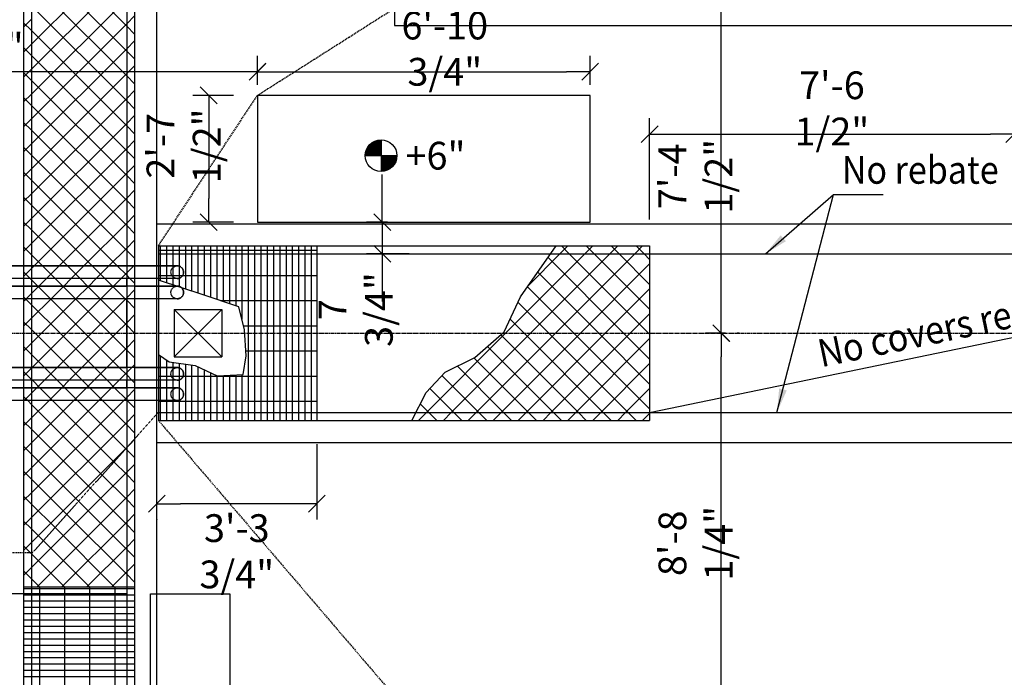
# Model space of a CAD drawing. Extents: x -73423 to 100406, y -18545 to 67490.
# Drawn here: x 24163 to 30376, y 35646 to 39793 of the extents above; entities that cross this region are included whole.
import ezdxf

# ---------------------------------------------------------------- set-up
doc = ezdxf.new("R2010")
doc.units = 0
for name, pattern in [('40424202$0$DASHED', [11.25, 7.5, -3.75]), ('40424202$0$HIDDEN', [5.625, 3.75, -1.875]), ('40424202$0$HIDDEN2', [2.8125, 1.875, -0.9375]), ('CENTER', [37.5, 26.25, -3.75, 3.75, -3.75])]:
    doc.linetypes.add(name, pattern=pattern)
doc.layers.get('0').update_dxf_attribs({"linetype": 'CONTINUOUS'})
doc.layers.get('DEFPOINTS').update_dxf_attribs({"linetype": 'CONTINUOUS'})
for name, color, linetype in [('40424202$0$CJ', 4, '40424202$0$HIDDEN2'), ('40424202$0$CONCRETE', 1, 'CONTINUOUS'), ('40424202$0$HATCH', 7, 'CONTINUOUS'), ('40424202$0$HIDDEN', 7, '40424202$0$HIDDEN'), ('40424202$0$SAWCUT', 4, '40424202$0$DASHED'), ('DIM', 7, 'CONTINUOUS'), ('IMPTEXT', 1, 'CONTINUOUS')]:
    doc.layers.add(name, color=color, linetype=linetype)
doc.styles.add('8DINB', font='simplex.shx', dxfattribs={"width": 0.7, "height": 0.2})
doc.styles.add('ISO3098B', font='ISO3098B.shx')
doc.styles.get("Standard").update_dxf_attribs({"font": 'ISO3098B.SHX', "width": 0.9})
doc.dimstyles.get("Standard").update_dxf_attribs({"dimtxt": 0.18, "dimasz": 0.18, "dimexe": 0.18, "dimexo": 0.0625, "dimgap": 0.09, "dimtad": 0, "dimtih": 1, "dimtoh": 1, "dimdec": 4, "dimzin": 0, "dimtxsty": '8DINB', "dimcen": 0.09, "dimazin": 3, "dimtfac": 1, "dimtdec": 4, "dimtofl": 0, "dimtmove": 0, "dimatfit": 3, "dimtolj": 1, "dimtzin": 0})

# ---------------------------------------------------------------- blocks, each defined once
blk = doc.blocks.new('40424202$0$DUCTS')
at = {"layer": '40424202$0$HIDDEN'}
for p, q in [((2719.3, -7575.3), (-3185.1, -7575.3)), ((2719.3, -7703), (-4905.6, -7703)), ((2719.3, -7655.3), (-3185.1, -7655.3)), ((2719.3, -7783), (-4905.6, -7783)), ((2719.3, -8217), (-4960.2, -8217)), ((2719.3, -8297), (-4960.2, -8297)), ((2719.3, -8344.7), (-3239.7, -8344.7)), ((2719.3, -8424.7), (-3239.7, -8424.7))]:
    blk.add_line(p, q, dxfattribs=at)
for centre in [(2719.3, -7615.3), (2719.3, -7743), (2719.3, -8257), (2719.3, -8384.7)]:
    blk.add_circle(centre, 40, dxfattribs=at)
blk = doc.blocks.new('*X174')
at = {"color": 0}
for p, q in [((32972.9, 38316.2), (33022.9, 38366.2)), ((33031.9, 38316.2), (32981.9, 38366.2)), ((33130.1, 38316.2), (33180.1, 38366.2)), ((33189.1, 38316.2), (33139.1, 38366.2)), ((33287.3, 38316.2), (33337.3, 38366.2)), ((33346.2, 38316.2), (33296.2, 38366.2)), ((33444.4, 38316.2), (33494.4, 38366.2)), ((33503.4, 38316.2), (33453.4, 38366.2)), ((32937.7, 37966.6), (33287.3, 38316.2)), ((32937.7, 38123.7), (33130.1, 38316.2)), ((32937.7, 38280.9), (32972.9, 38316.2)), ((32944.4, 37816.2), (33444.4, 38316.2)), ((33531.9, 37816.2), (33031.9, 38316.2)), ((33101.6, 37816.2), (33578.5, 38293.2)), ((33689.1, 37816.2), (33189.1, 38316.2)), ((33846.2, 37816.2), (33346.2, 38316.2)), ((33702.2, 38117.4), (33503.4, 38316.2)), ((33374.8, 37816.2), (32937.7, 38253.3)), ((33258.7, 37816.2), (33643.4, 38200.9)), ((33217.6, 37816.2), (32937.7, 38096.2)), ((33415.9, 37816.2), (33708.3, 38108.7)), ((33573, 37816.2), (33768.6, 38011.7)), ((33060.5, 37816.2), (32937.7, 37939)), ((33730.2, 37816.2), (33818.2, 37904.2)), ((32937.7, 37338), (33415.9, 37816.2)), ((32937.7, 37495.1), (33258.7, 37816.2)), ((32937.7, 37652.3), (33101.6, 37816.2)), ((32937.7, 37809.4), (32944.4, 37816.2)), ((33403.3, 37316.2), (32937.7, 37781.9)), ((33560.5, 37316.2), (33060.5, 37816.2)), ((33073, 37316.2), (33573, 37816.2)), ((33717.6, 37316.2), (33217.6, 37816.2)), ((33230.2, 37316.2), (33730.2, 37816.2)), ((33874.8, 37316.2), (33374.8, 37816.2)), ((33387.3, 37316.2), (33876.7, 37805.5)), ((34031.9, 37316.2), (33531.9, 37816.2)), ((34189.1, 37316.2), (33689.1, 37816.2)), ((34346.2, 37316.2), (33846.2, 37816.2)), ((33544.5, 37316.2), (33961, 37732.7)), ((33701.6, 37316.2), (34046.1, 37660.7)), ((33246.2, 37316.2), (32937.7, 37624.7)), ((33858.8, 37316.2), (34150.9, 37608.3)), ((34016, 37316.2), (34248.1, 37548.4)), ((33089, 37316.2), (32937.7, 37467.6)), ((34173.1, 37316.2), (34324, 37467.1)), ((34330.3, 37316.2), (34384.6, 37370.6)), ((32981.9, 37266.2), (32937.7, 37310.4)), ((33023, 37266.2), (33073, 37316.2)), ((33139, 37266.2), (33089, 37316.2)), ((33180.2, 37266.2), (33230.2, 37316.2)), ((33296.2, 37266.2), (33246.2, 37316.2)), ((33337.3, 37266.2), (33387.3, 37316.2)), ((33453.3, 37266.2), (33403.3, 37316.2)), ((33494.5, 37266.2), (33544.5, 37316.2)), ((33610.5, 37266.2), (33560.5, 37316.2)), ((33651.6, 37266.2), (33701.6, 37316.2)), ((33767.6, 37266.2), (33717.6, 37316.2)), ((33808.8, 37266.2), (33858.8, 37316.2)), ((33924.8, 37266.2), (33874.8, 37316.2)), ((33966, 37266.2), (34016, 37316.2)), ((34081.9, 37266.2), (34031.9, 37316.2)), ((34123.1, 37266.2), (34173.1, 37316.2)), ((34239.1, 37266.2), (34189.1, 37316.2)), ((34280.3, 37266.2), (34330.3, 37316.2)), ((34396.2, 37266.2), (34346.2, 37316.2)), ((34437.4, 37266.2), (34438.6, 37267.4))]:
    blk.add_line(p, q, dxfattribs=at)
blk = doc.blocks.new('*X184')
at = {"color": 0}
for p, q in [((49344, 34062.6), (50444, 34062.6)), ((49371.2, 33098.1), (49371.2, 34098.1)), ((49530, 33098.1), (49530, 34098.1)), ((49688.8, 33489.8), (49688.8, 34098.1)), ((49847.5, 33636.2), (49847.5, 34098.1)), ((50006.2, 33651), (50006.2, 34098.1)), ((50165, 33098.1), (50165, 34098.1)), ((50323.8, 33098.1), (50323.8, 34098.1)), ((49344, 34022.9), (50444, 34022.9)), ((49344, 33983.2), (50444, 33983.2)), ((49344, 33943.5), (50444, 33943.5)), ((49344, 33903.8), (50444, 33903.8)), ((49344, 33864.1), (50444, 33864.1)), ((49344, 33824.4), (50444, 33824.4)), ((49344, 33784.7), (50444, 33784.7)), ((49344, 33745), (50444, 33745)), ((49344, 33705.3), (50444, 33705.3)), ((49344, 33665.6), (50444, 33665.6)), ((49344, 33625.9), (49805.8, 33625.9)), ((50155, 33625.9), (50444, 33625.9)), ((49344, 33586.2), (49721.5, 33586.2)), ((50157.3, 33586.2), (50444, 33586.2)), ((49344, 33546.5), (49708, 33546.5)), ((49344, 33506.8), (49694.5, 33506.8)), ((50159.6, 33546.5), (50444, 33546.5)), ((50161.8, 33506.8), (50444, 33506.8)), ((49344, 33467.1), (49681, 33467.1)), ((49344, 33427.4), (49667.5, 33427.4)), ((50144.7, 33427.4), (50444, 33427.4)), ((50163.5, 33467.1), (50444, 33467.1)), ((49344, 33387.7), (49654.1, 33387.7)), ((50125.9, 33387.7), (50444, 33387.7)), ((49344, 33348), (49641.1, 33348)), ((49344, 33308.3), (49628.2, 33308.3)), ((50095.4, 33308.3), (50444, 33308.3)), ((50107.1, 33348), (50444, 33348)), ((49344, 33268.6), (49615.3, 33268.6)), ((50089.7, 33268.6), (50444, 33268.6)), ((49344, 33228.9), (49602.4, 33228.9)), ((49344, 33189.2), (49589.5, 33189.2)), ((50078.4, 33189.2), (50444, 33189.2)), ((50084.1, 33228.9), (50444, 33228.9)), ((49344, 33149.5), (49576.6, 33149.5)), ((50063.8, 33149.5), (50444, 33149.5)), ((49344, 33109.8), (49563.7, 33109.8)), ((50036.3, 33109.8), (50444, 33109.8))]:
    blk.add_line(p, q, dxfattribs=at)
blk = doc.blocks.new('*X190')
at = {"color": 0}
for p, q in [((24837.7, 39752.8), (24237.7, 40352.8)), ((24237.7, 39638.8), (24837.7, 40238.8)), ((24837.7, 39595.7), (24237.7, 40195.7)), ((24237.7, 39481.6), (24837.7, 40081.6)), ((24837.7, 39438.5), (24237.7, 40038.5)), ((24237.7, 39324.5), (24837.7, 39924.5)), ((24837.7, 39281.4), (24237.7, 39881.4)), ((24187.7, 39745.9), (24237.7, 39795.9)), ((24237.7, 39724.2), (24187.7, 39774.2)), ((24237.7, 39167.3), (24837.7, 39767.3)), ((24837.7, 39767.3), (24887.7, 39817.3)), ((24837.7, 39124.2), (24237.7, 39724.2)), ((24887.7, 39702.8), (24837.7, 39752.8)), ((24837.7, 39610.2), (24887.7, 39660.2)), ((24187.7, 39588.8), (24237.7, 39638.8)), ((24237.7, 39567.1), (24187.7, 39617.1)), ((24237.7, 39010.2), (24837.7, 39610.2)), ((24887.7, 39545.7), (24837.7, 39595.7)), ((24837.7, 38967.1), (24237.7, 39567.1)), ((24187.7, 39431.6), (24237.7, 39481.6)), ((24237.7, 39409.9), (24187.7, 39459.9)), ((24237.7, 38853), (24837.7, 39453)), ((24837.7, 39453), (24887.7, 39503)), ((24837.7, 38809.9), (24237.7, 39409.9)), ((24887.7, 39388.5), (24837.7, 39438.5)), ((24837.7, 39295.9), (24887.7, 39345.9)), ((24187.7, 39274.5), (24237.7, 39324.5)), ((24237.7, 39252.8), (24187.7, 39302.8)), ((24237.7, 38695.9), (24837.7, 39295.9)), ((24887.7, 39231.4), (24837.7, 39281.4)), ((24837.7, 38652.8), (24237.7, 39252.8)), ((24187.7, 39117.3), (24237.7, 39167.3)), ((24237.7, 39095.6), (24187.7, 39145.6)), ((24837.7, 39138.7), (24887.7, 39188.7)), ((24237.7, 38538.7), (24837.7, 39138.7)), ((24837.7, 38495.6), (24237.7, 39095.6)), ((24887.7, 39074.2), (24837.7, 39124.2)), ((24837.7, 38981.6), (24887.7, 39031.6)), ((24187.7, 38960.2), (24237.7, 39010.2)), ((24237.7, 38938.5), (24187.7, 38988.5)), ((24237.7, 38381.6), (24837.7, 38981.6)), ((24887.7, 38917.1), (24837.7, 38967.1)), ((24837.7, 38338.5), (24237.7, 38938.5)), ((24187.7, 38803), (24237.7, 38853)), ((24237.7, 38781.3), (24187.7, 38831.3)), ((24837.7, 38824.4), (24887.7, 38874.4)), ((24778.1, 38240.9), (24237.7, 38781.3)), ((24254.1, 38240.9), (24837.7, 38824.4)), ((24887.7, 38759.9), (24837.7, 38809.9)), ((24837.7, 38667.2), (24887.7, 38717.2)), ((24187.7, 38645.9), (24237.7, 38695.9)), ((24237.7, 38624.1), (24187.7, 38674.1)), ((24411.3, 38240.9), (24837.7, 38667.2)), ((24887.7, 38602.8), (24837.7, 38652.8)), ((24620.9, 38240.9), (24237.7, 38624.1)), ((24187.7, 38488.7), (24237.7, 38538.7)), ((24837.7, 38510.1), (24887.7, 38560.1)), ((24237.7, 38467), (24187.7, 38517)), ((24463.8, 38240.9), (24237.7, 38467)), ((24568.4, 38240.9), (24837.7, 38510.1)), ((24887.7, 38445.6), (24837.7, 38495.6)), ((24837.7, 38352.9), (24887.7, 38402.9)), ((24187.7, 38331.6), (24237.7, 38381.6)), ((24237.7, 38309.8), (24187.7, 38359.8)), ((24725.6, 38240.9), (24837.7, 38352.9)), ((24887.7, 38288.5), (24837.7, 38338.5)), ((24306.6, 38240.9), (24237.7, 38309.8)), ((24187.7, 38174.4), (24237.7, 38224.4)), ((24237.7, 38224.4), (24254.1, 38240.9)), ((24386.6, 38160.9), (24306.6, 38240.9)), ((24331.3, 38160.9), (24411.3, 38240.9)), ((24543.8, 38160.9), (24463.8, 38240.9)), ((24488.4, 38160.9), (24568.4, 38240.9)), ((24700.9, 38160.9), (24620.9, 38240.9)), ((24645.6, 38160.9), (24725.6, 38240.9)), ((24837.7, 38181.3), (24778.1, 38240.9)), ((24837.7, 38195.8), (24882.8, 38240.9)), ((24882.8, 38240.9), (24887.7, 38245.8)), ((24229.4, 38160.9), (24187.7, 38202.7)), ((24237.7, 38152.7), (24229.4, 38160.9)), ((24277.1, 38113.2), (24237.7, 38152.7)), ((24283.6, 38113.2), (24331.3, 38160.9)), ((24434.3, 38113.2), (24386.6, 38160.9)), ((24440.8, 38113.2), (24488.4, 38160.9)), ((24591.4, 38113.2), (24543.8, 38160.9)), ((24597.9, 38113.2), (24645.6, 38160.9)), ((24748.6, 38113.2), (24700.9, 38160.9)), ((24755.1, 38113.2), (24802.8, 38160.9)), ((24802.8, 38160.9), (24837.7, 38195.8)), ((24858.1, 38160.9), (24837.7, 38181.3)), ((24887.7, 38131.3), (24858.1, 38160.9)), ((24237.7, 38067.2), (24283.6, 38113.2)), ((24357.1, 38033.2), (24277.1, 38113.2)), ((24360.8, 38033.2), (24440.8, 38113.2)), ((24514.3, 38033.2), (24434.3, 38113.2)), ((24517.9, 38033.2), (24597.9, 38113.2)), ((24671.4, 38033.2), (24591.4, 38113.2)), ((24675.1, 38033.2), (24755.1, 38113.2)), ((24828.6, 38033.2), (24748.6, 38113.2)), ((24837.7, 38038.6), (24887.7, 38088.6)), ((24200, 38033.2), (24187.7, 38045.5)), ((24187.7, 38017.2), (24203.6, 38033.2)), ((24237.7, 37995.5), (24200, 38033.2)), ((24203.6, 38033.2), (24237.7, 38067.2)), ((24237.7, 37910.1), (24360.8, 38033.2)), ((24300.9, 37816.2), (24517.9, 38033.2)), ((24574.1, 37816.2), (24357.1, 38033.2)), ((24458.1, 37816.2), (24675.1, 38033.2)), ((24731.3, 37816.2), (24514.3, 38033.2)), ((24615.2, 37816.2), (24832.2, 38033.2)), ((24837.7, 37867), (24671.4, 38033.2)), ((24837.7, 38024.1), (24828.6, 38033.2)), ((24832.2, 38033.2), (24837.7, 38038.6)), ((24887.7, 37974.1), (24837.7, 38024.1)), ((24417, 37816.2), (24237.7, 37995.5)), ((24187.7, 37860.1), (24237.7, 37910.1)), ((24837.7, 37881.5), (24887.7, 37931.5)), ((24237.7, 37838.4), (24187.7, 37888.4)), ((24259.8, 37816.2), (24237.7, 37838.4)), ((24772.4, 37816.2), (24837.7, 37881.5)), ((24887.7, 37817), (24837.7, 37867)), ((24237.7, 37752.9), (24300.9, 37816.2)), ((24241.1, 37599.2), (24458.1, 37816.2)), ((24476.8, 37599.2), (24259.8, 37816.2)), ((24398.2, 37599.2), (24615.2, 37816.2)), ((24634, 37599.2), (24417, 37816.2)), ((24555.4, 37599.2), (24772.4, 37816.2)), ((24791.1, 37599.2), (24574.1, 37816.2)), ((24837.7, 37709.8), (24731.3, 37816.2)), ((24187.7, 37702.9), (24237.7, 37752.9)), ((24237.7, 37681.2), (24187.7, 37731.2)), ((24712.5, 37599.2), (24837.7, 37724.3)), ((24837.7, 37724.3), (24887.7, 37774.3)), ((24319.7, 37599.2), (24237.7, 37681.2)), ((24887.7, 37659.8), (24837.7, 37709.8)), ((24187.7, 37545.8), (24237.7, 37595.8)), ((24237.7, 37595.8), (24241.1, 37599.2)), ((24318.2, 37519.2), (24398.2, 37599.2)), ((24399.7, 37519.2), (24319.7, 37599.2)), ((24475.4, 37519.2), (24555.4, 37599.2)), ((24556.8, 37519.2), (24476.8, 37599.2)), ((24632.5, 37519.2), (24712.5, 37599.2)), ((24714, 37519.2), (24634, 37599.2)), ((24837.7, 37552.7), (24791.1, 37599.2)), ((24837.7, 37567.2), (24869.7, 37599.2)), ((24869.7, 37599.2), (24887.7, 37617.2)), ((24237.7, 37524.1), (24187.7, 37574.1)), ((24789.7, 37519.2), (24837.7, 37567.2)), ((24871.1, 37519.2), (24837.7, 37552.7)), ((24242.5, 37519.2), (24237.7, 37524.1)), ((24237.7, 37438.6), (24270.5, 37471.5)), ((24290.2, 37471.5), (24242.5, 37519.2)), ((24270.5, 37471.5), (24318.2, 37519.2)), ((24370.2, 37391.5), (24290.2, 37471.5)), ((24347.7, 37391.5), (24427.7, 37471.5)), ((24447.3, 37471.5), (24399.7, 37519.2)), ((24427.7, 37471.5), (24475.4, 37519.2)), ((24527.3, 37391.5), (24447.3, 37471.5)), ((24504.9, 37391.5), (24584.9, 37471.5)), ((24604.5, 37471.5), (24556.8, 37519.2)), ((24584.9, 37471.5), (24632.5, 37519.2)), ((24684.5, 37391.5), (24604.5, 37471.5)), ((24662, 37391.5), (24742, 37471.5)), ((24761.7, 37471.5), (24714, 37519.2)), ((24742, 37471.5), (24789.7, 37519.2)), ((24837.7, 37395.5), (24761.7, 37471.5)), ((24887.7, 37502.7), (24871.1, 37519.2)), ((24213, 37391.5), (24187.7, 37416.9)), ((24190.5, 37391.5), (24237.7, 37438.6)), ((24819.2, 37391.5), (24837.7, 37410)), ((24837.7, 37410), (24887.7, 37460)), ((24187.7, 37388.6), (24190.5, 37391.5)), ((24237.7, 37366.9), (24213, 37391.5)), ((24237.7, 37281.5), (24347.7, 37391.5)), ((24237.7, 37124.3), (24504.9, 37391.5)), ((24237.7, 36967.2), (24662, 37391.5)), ((24237.7, 36810), (24819.2, 37391.5)), ((24683.1, 36921.5), (24237.7, 37366.9)), ((24757.5, 37004.3), (24370.2, 37391.5)), ((24831.8, 37087), (24527.3, 37391.5)), ((24837.7, 37238.4), (24684.5, 37391.5)), ((24841.7, 37391.5), (24837.7, 37395.5)), ((24887.7, 37345.5), (24841.7, 37391.5)), ((24187.7, 37231.5), (24237.7, 37281.5)), ((24837.7, 37252.9), (24887.7, 37302.9)), ((24237.7, 37209.8), (24187.7, 37259.8)), ((24237.7, 36652.9), (24837.7, 37252.9)), ((24887.7, 37188.4), (24837.7, 37238.4)), ((24608.7, 36838.7), (24237.7, 37209.8)), ((24187.7, 37074.3), (24237.7, 37124.3)), ((24237.7, 37052.6), (24187.7, 37102.6)), ((24237.7, 36495.7), (24837.7, 37095.7)), ((24837.7, 37095.7), (24856.7, 37114.8)), ((24856.7, 37114.8), (24887.7, 37145.7)), ((24534.4, 36755.9), (24237.7, 37052.6)), ((24837.7, 37081.2), (24831.8, 37087)), ((24887.7, 37031.2), (24837.7, 37081.2)), ((24837.7, 36924.1), (24757.5, 37004.3)), ((24837.7, 36938.5), (24887.7, 36988.5)), ((24187.7, 36917.2), (24237.7, 36967.2)), ((24237.7, 36895.4), (24187.7, 36945.4)), ((24237.7, 36338.5), (24837.7, 36938.5)), ((24837.7, 36766.9), (24683.1, 36921.5)), ((24887.7, 36874.1), (24837.7, 36924.1)), ((24460, 36673.1), (24237.7, 36895.4)), ((24187.7, 36760), (24237.7, 36810)), ((24237.7, 36738.3), (24187.7, 36788.3)), ((24272.5, 36216.2), (24837.7, 36781.4)), ((24837.7, 36609.8), (24608.7, 36838.7)), ((24837.7, 36781.4), (24887.7, 36831.4)), ((24385.6, 36590.3), (24237.7, 36738.3)), ((24837.7, 36452.6), (24534.4, 36755.9)), ((24887.7, 36716.9), (24837.7, 36766.9)), ((24837.7, 36295.4), (24460, 36673.1)), ((24837.7, 36624.2), (24887.7, 36674.2)), ((24187.7, 36602.9), (24237.7, 36652.9)), ((24237.7, 36581.1), (24187.7, 36631.1)), ((24429.6, 36216.2), (24837.7, 36624.2)), ((24887.7, 36559.8), (24837.7, 36609.8)), ((24311.3, 36507.5), (24237.7, 36581.1)), ((24759.7, 36216.2), (24385.6, 36590.3)), ((24187.7, 36445.7), (24237.7, 36495.7)), ((24228.5, 36433.2), (24187.7, 36474)), ((24602.6, 36216.2), (24311.3, 36507.5)), ((24837.7, 36467.1), (24887.7, 36517.1)), ((24237.7, 36424), (24228.5, 36433.2)), ((24445.4, 36216.2), (24237.7, 36424)), ((24586.8, 36216.2), (24837.7, 36467.1)), ((24887.7, 36402.6), (24837.7, 36452.6)), ((24837.7, 36309.9), (24887.7, 36359.9)), ((24187.7, 36288.5), (24237.7, 36338.5)), ((24237.7, 36266.8), (24187.7, 36316.8)), ((24743.9, 36216.2), (24837.7, 36309.9)), ((24887.7, 36245.4), (24837.7, 36295.4)), ((24288.3, 36216.2), (24237.7, 36266.8))]:
    blk.add_line(p, q, dxfattribs=at)
blk = doc.blocks.new('*X192')
at = {"color": 0}
for p, q in [((24187.7, 36206.4), (24237.7, 36206.4)), ((24187.7, 36166.7), (24237.7, 36166.7)), ((24237.7, 36206.4), (24837.7, 36206.4)), ((24237.7, 36166.7), (24837.7, 36166.7)), ((24288.8, 34807.7), (24288.8, 36216.2)), ((24447.5, 34916.2), (24447.5, 36216.2)), ((24606.2, 35149.5), (24606.2, 36216.2)), ((24765, 35299), (24765, 36216.2)), ((24837.7, 36206.4), (24887.7, 36206.4)), ((24837.7, 36166.7), (24887.7, 36166.7)), ((24187.7, 36127), (24237.7, 36127)), ((24237.7, 36127), (24837.7, 36127)), ((24837.7, 36127), (24887.7, 36127)), ((24187.7, 36087.3), (24237.7, 36087.3)), ((24187.7, 36047.6), (24237.7, 36047.6)), ((24237.7, 36087.3), (24837.7, 36087.3)), ((24237.7, 36047.6), (24837.7, 36047.6)), ((24837.7, 36087.3), (24887.7, 36087.3)), ((24837.7, 36047.6), (24887.7, 36047.6)), ((24187.7, 36007.9), (24237.7, 36007.9)), ((24237.7, 36007.9), (24837.7, 36007.9)), ((24837.7, 36007.9), (24887.7, 36007.9)), ((24187.7, 35968.2), (24237.7, 35968.2)), ((24187.7, 35928.5), (24237.7, 35928.5)), ((24237.7, 35968.2), (24837.7, 35968.2)), ((24237.7, 35928.5), (24837.7, 35928.5)), ((24837.7, 35968.2), (24887.7, 35968.2)), ((24837.7, 35928.5), (24887.7, 35928.5)), ((24187.7, 35888.8), (24237.7, 35888.8)), ((24187.7, 35849.1), (24237.7, 35849.1)), ((24237.7, 35888.8), (24837.7, 35888.8)), ((24237.7, 35849.1), (24837.7, 35849.1)), ((24837.7, 35888.8), (24887.7, 35888.8)), ((24837.7, 35849.1), (24887.7, 35849.1)), ((24187.7, 35809.4), (24237.7, 35809.4)), ((24237.7, 35809.4), (24837.7, 35809.4)), ((24837.7, 35809.4), (24887.7, 35809.4)), ((24187.7, 35769.7), (24237.7, 35769.7)), ((24187.7, 35730), (24237.7, 35730)), ((24237.7, 35769.7), (24837.7, 35769.7)), ((24237.7, 35730), (24837.7, 35730)), ((24837.7, 35769.7), (24887.7, 35769.7)), ((24837.7, 35730), (24887.7, 35730)), ((24187.7, 35690.3), (24237.7, 35690.3)), ((24237.7, 35690.3), (24837.7, 35690.3)), ((24837.7, 35690.3), (24887.7, 35690.3)), ((24187.7, 35650.6), (24237.7, 35650.6)), ((24237.7, 35650.6), (24837.7, 35650.6)), ((24837.7, 35650.6), (24887.7, 35650.6))]:
    blk.add_line(p, q, dxfattribs=at)
blk = doc.blocks.new('40424202')
at = {"layer": '40424202$0$CJ'}
blk.add_line((25037.7, 37316.2), (24237.8, 36425.7), dxfattribs=at)
at = {"layer": '40424202$0$CONCRETE'}
for p, q in [((24187.7, 45116.2), (24187.7, 27316.2)), ((24887.7, 45116.2), (24887.7, 27316.2)), ((25037.7, 38366.2), (28137.7, 38366.2)), ((28137.7, 38366.2), (28137.7, 38316.2)), ((25037.7, 38316.2), (34537.7, 38316.2)), ((25137.7, 37966.2), (25437.7, 37966.2)), ((25137.7, 37666.2), (25437.7, 37666.2)), ((25037.7, 37316.2), (34537.7, 37316.2)), ((28137.7, 37316.2), (28137.7, 37266.2)), ((25037.7, 37266.2), (28137.7, 37266.2)), ((24187.7, 36216.2), (24887.7, 36216.2))]:
    blk.add_line(p, q, dxfattribs=at)
at = {"layer": '40424202$0$CONCRETE', "linetype": 'CONTINUOUS'}
for p, q in [((25037.7, 38366.2), (25037.7, 37266.2)), ((26037.7, 38366.2), (26037.7, 37266.2)), ((25137.7, 37966.2), (25137.7, 37666.2)), ((25437.7, 37966.2), (25437.7, 37666.2))]:
    blk.add_line(p, q, dxfattribs=at)
at = {"layer": '40424202$0$CONCRETE', "color": 7}
for p, q in [((25137.7, 37666.2), (25437.7, 37966.2)), ((25437.7, 37666.2), (25137.7, 37966.2))]:
    blk.add_line(p, q, dxfattribs=at)
at = {"layer": '40424202$0$CONCRETE'}
for points in [[(27762.7, 39316.2), (25662.7, 39316.2), (25662.7, 38516.2), (27762.7, 38516.2)], [(25487.7, 34516.2), (24987.7, 34516.2), (24987.7, 36171.2), (25487.7, 36171.2)]]:
    blk.add_lwpolyline(points, close=True, dxfattribs=at)
at = {"layer": '40424202$0$HATCH'}
blk.add_line((28137.7, 38316.2), (28137.7, 37316.2), dxfattribs=at)
blk.add_lwpolyline([(26636.1, 37266.2), (26728.1, 37442.2), (26846.9, 37569.5), (27033.6, 37662.9), (27220.2, 37824.1), (27322, 38044.8), (27548.2, 38366.2)], dxfattribs=at)
at = {"layer": '40424202$0$HATCH', "color": 6}
blk.add_lwpolyline([(25037.7, 37681.9), (25105.2, 37635.1), (25269.3, 37611.7), (25407.8, 37546.1), (25571.9, 37555.5), (25592.5, 37672.6), (25582.2, 37836.5), (25546.3, 37981.7), (25325.7, 38056.6), (25037.7, 38150.3)], dxfattribs=at)
at = {"layer": '40424202$0$HATCH'}
blk.add_lwpolyline([(24237.7, 36433.2), (24244.6, 36433.3), (24237.7, 36425.6)], close=True, dxfattribs=at)
at = {"layer": '40424202$0$HIDDEN'}
for p, q in [((24237.7, 45116.2), (24237.7, 24212.1)), ((24837.7, 45116.2), (24837.7, 29626.2)), ((25027.7, 29816.2), (25027.7, 45116.2)), ((26527.7, 43876.2), (26527.7, 39756.2)), ((26527.7, 39756.2), (36737.7, 39756.2)), ((25027.7, 38506.2), (34337.7, 38506.2)), ((25027.7, 37126.2), (34337.7, 37126.2))]:
    blk.add_line(p, q, dxfattribs=at)
for points in [[(18183.1, 36760.9, -0.315299), (19198, 37471.5), (24837.7, 37471.5), (24837.7, 37519.2), (17477.5, 37519.2, 0.315299)], [(17477.5, 37599.2), (24837.7, 37599.2), (24837.7, 38033.2), (17532.1, 38033.2, -0.315299)], [(17532.1, 38113.2), (24837.7, 38113.2), (24837.7, 38160.9), (19252.6, 38160.9, -0.315299), (18237.7, 38871.5)], [(18312.9, 38898.9, 0.315299), (19252.6, 38240.9), (25156.9, 38240.9, -0.414214), (25196.9, 38200.9, -0.414214), (25156.9, 38160.9), (24887.7, 38160.9), (24887.7, 38113.2), (25156.9, 38113.2, -0.414214), (25196.9, 38073.2, -0.414214), (25156.9, 38033.2), (24887.7, 38033.2), (24887.7, 37599.2), (25156.9, 37599.2, -0.414214), (25196.9, 37559.2, -0.414214), (25156.9, 37519.2), (24887.7, 37519.2), (24887.7, 37471.5), (25156.9, 37471.5, -0.414214), (25196.9, 37431.5, -0.414214), (25156.9, 37391.5), (19198, 37391.5, 0.315299), (18258.3, 36733.5)]]:
    blk.add_lwpolyline(points, format="xyb", dxfattribs=at)
at = {"layer": '40424202$0$SAWCUT'}
for p, q in [((25662.7, 39316.2), (26827.7, 40056.2)), ((25037.7, 38366.2), (25662.7, 39316.2)), ((25037.7, 37266.2), (26827.7, 35176.2)), ((22137.7, 36416.2), (24244.6, 36433.3))]:
    blk.add_line(p, q, dxfattribs=at)
at = {"layer": '40424202$0$HATCH'}
for name, p in [('40424202$0$DUCTS', (22437.7, 45816.2)), ('*X190', (0, 0))]:
    blk.add_blockref(name, p, dxfattribs=at)
at = {"layer": '40424202$0$HATCH', "color": 6, "rotation": 270}
blk.add_blockref('*X184', (-8060.5, 87710.2), dxfattribs=at)
at = {"layer": '40424202$0$HATCH', "xscale": -1}
blk.add_blockref('*X174', (61075.3, 0), dxfattribs=at)
at = {"layer": '40424202$0$HATCH', "color": 6}
blk.add_blockref('*X192', (0, 0), dxfattribs=at)
blk = doc.blocks.new('TICK01')
at = {"layer": 'DIM', "color": 7, "linetype": 'CONTINUOUS'}
blk.add_line((0, 0), (-1, 0), dxfattribs=at)
at = {"layer": 'DIM', "color": 2, "linetype": 'CONTINUOUS'}
blk.add_line((-0.354, -0.354), (0.354, 0.354), dxfattribs=at)
blk = doc.blocks.new('*D25')
at = {"linetype": 'BYBLOCK'}
for p, q in [((28137.7, 38533.5), (28137.7, 39171.4)), ((30437.7, 39056), (30437.7, 39171.4)), ((28287.7, 39071.4), (30287.7, 39071.4))]:
    blk.add_line(p, q, dxfattribs=at)
at = {"layer": 'DEFPOINTS', "color": 0, "linetype": 'BYBLOCK'}
for p in [(30437.7, 39071.4), (30437.7, 38906), (28137.7, 38383.5)]:
    blk.add_point(p, dxfattribs=at)
at = {"linetype": 'BYBLOCK', "xscale": 150, "yscale": 150, "zscale": 150, "rotation": 180}
blk.add_blockref('TICK01', (28137.7, 39071.4), dxfattribs=at)
at = {"linetype": 'BYBLOCK', "xscale": 150, "yscale": 150, "zscale": 150}
blk.add_blockref('TICK01', (30437.7, 39071.4), dxfattribs=at)
at = {"color": 1, "linetype": 'BYBLOCK', "insert": (29287.7, 39233.9), "char_height": 175, "attachment_point": 5}
blk.add_mtext('\\A1;7\'-6 1/2"', dxfattribs=at)
blk = doc.blocks.new('*D37')
at = {"linetype": 'BYBLOCK'}
for p, q in [((25662.7, 39382.2), (25662.7, 39565.2)), ((27762.7, 39382.2), (27762.7, 39565.2)), ((25812.7, 39465.2), (27612.7, 39465.2))]:
    blk.add_line(p, q, dxfattribs=at)
at = {"layer": 'DEFPOINTS', "color": 0, "linetype": 'BYBLOCK'}
for p in [(27762.7, 39465.2), (25662.7, 39232.2), (27762.7, 39232.2)]:
    blk.add_point(p, dxfattribs=at)
at = {"linetype": 'BYBLOCK', "xscale": 150, "yscale": 150, "zscale": 150, "rotation": 180}
blk.add_blockref('TICK01', (25662.7, 39465.2), dxfattribs=at)
at = {"linetype": 'BYBLOCK', "xscale": 150, "yscale": 150, "zscale": 150}
blk.add_blockref('TICK01', (27762.7, 39465.2), dxfattribs=at)
at = {"color": 1, "linetype": 'BYBLOCK', "insert": (26845.1, 39610.6), "char_height": 175, "attachment_point": 5}
blk.add_mtext('\\A1;6\'-10 3/4"', dxfattribs=at)
blk = doc.blocks.new('*D38')
at = {"linetype": 'BYBLOCK'}
for p, q in [((25512.7, 39316.2), (25255.1, 39316.2)), ((25355.1, 39166.2), (25355.1, 38666.2)), ((25512.7, 38516.2), (25255.1, 38516.2))]:
    blk.add_line(p, q, dxfattribs=at)
at = {"layer": 'DEFPOINTS', "color": 0, "linetype": 'BYBLOCK'}
for p in [(25662.7, 39316.2), (25355.1, 38516.2), (25662.7, 38516.2)]:
    blk.add_point(p, dxfattribs=at)
at = {"linetype": 'BYBLOCK', "xscale": 150, "yscale": 150, "zscale": 150}
for p, rotation in [((25355.1, 39316.2), 90), ((25355.1, 38516.2), 270)]:
    blk.add_blockref('TICK01', p, dxfattribs=dict(at, rotation=rotation))
at = {"color": 1, "linetype": 'BYBLOCK', "insert": (25196.7, 38997.7), "char_height": 175, "attachment_point": 5, "rotation": 90}
blk.add_mtext('\\A1;2\'-7 1/2"', dxfattribs=at)
blk = doc.blocks.new('*D39')
at = {"linetype": 'BYBLOCK'}
for p, q in [((26026.2, 38666.2), (26026.2, 38816.2)), ((26058.8, 38516.2), (25926.2, 38516.2)), ((26026.2, 38516.2), (26026.2, 38316.2)), ((26195.8, 38316.2), (25926.2, 38316.2)), ((26026.2, 38166.2), (26026.2, 38016.2))]:
    blk.add_line(p, q, dxfattribs=at)
at = {"layer": 'DEFPOINTS', "color": 0, "linetype": 'BYBLOCK'}
for p in [(26208.8, 38516.2), (26026.2, 38316.2), (26345.8, 38316.2)]:
    blk.add_point(p, dxfattribs=at)
at = {"linetype": 'BYBLOCK', "xscale": 150, "yscale": 150, "zscale": 150}
for p, rotation in [((26026.2, 38516.2), 270), ((26026.2, 38316.2), 90)]:
    blk.add_blockref('TICK01', p, dxfattribs=dict(at, rotation=rotation))
at = {"color": 1, "linetype": 'BYBLOCK', "insert": (25858.5, 37965.1), "char_height": 175, "attachment_point": 5, "rotation": 90}
blk.add_mtext('\\A1;7 3/4"', dxfattribs=at)
blk = doc.blocks.new('*D51')
at = {"linetype": 'BYBLOCK'}
for p, q in [((24837.7, 36171.2), (20591, 36171.2)), ((20691, 36021.2), (20691, 34666.2)), ((24877.7, 34516.2), (20591, 34516.2))]:
    blk.add_line(p, q, dxfattribs=at)
at = {"layer": 'DEFPOINTS', "color": 0, "linetype": 'BYBLOCK'}
for p in [(24987.7, 36171.2), (20691, 34516.2), (25027.7, 34516.2)]:
    blk.add_point(p, dxfattribs=at)
at = {"linetype": 'BYBLOCK', "xscale": 150, "yscale": 150, "zscale": 150}
for p, rotation in [((20691, 36171.2), 90), ((20691, 34516.2), 270)]:
    blk.add_blockref('TICK01', p, dxfattribs=dict(at, rotation=rotation))
at = {"color": 1, "linetype": 'BYBLOCK', "insert": (20528.5, 35343.7), "char_height": 175, "attachment_point": 5, "rotation": 90}
blk.add_mtext('\\A1;5\'-5 1/4"', dxfattribs=at)
blk = doc.blocks.new('*D64')
at = {"linetype": 'BYBLOCK'}
for p, q in [((28708.7, 40066.2), (28689.2, 40066.2)), ((28589.2, 37966.2), (28589.2, 39916.2)), ((28702.6, 37816.2), (28689.2, 37816.2))]:
    blk.add_line(p, q, dxfattribs=at)
at = {"layer": 'DEFPOINTS', "color": 0, "linetype": 'BYBLOCK'}
for p in [(28558.7, 40066.2), (28589.2, 40066.2), (28552.6, 37816.2)]:
    blk.add_point(p, dxfattribs=at)
at = {"linetype": 'BYBLOCK', "xscale": 150, "yscale": 150, "zscale": 150}
for p, rotation in [((28589.2, 40066.2), 90), ((28589.2, 37816.2), 270)]:
    blk.add_blockref('TICK01', p, dxfattribs=dict(at, rotation=rotation))
at = {"color": 1, "linetype": 'BYBLOCK', "insert": (28426.7, 38805.8), "char_height": 175, "attachment_point": 5, "rotation": 90}
blk.add_mtext('\\A1;7\'-4 1/2"', dxfattribs=at)
blk = doc.blocks.new('*D65')
at = {"linetype": 'BYBLOCK'}
for p, q in [((28615.6, 37816.2), (28489.8, 37816.2)), ((28589.8, 35316.2), (28589.8, 37666.2)), ((28846.9, 35166.2), (28489.8, 35166.2))]:
    blk.add_line(p, q, dxfattribs=at)
at = {"layer": 'DEFPOINTS', "color": 0, "linetype": 'BYBLOCK'}
for p in [(28589.8, 37816.2), (28765.6, 37816.2), (28996.9, 35166.2)]:
    blk.add_point(p, dxfattribs=at)
at = {"linetype": 'BYBLOCK', "xscale": 150, "yscale": 150, "zscale": 150}
for p, rotation in [((28589.8, 37816.2), 90), ((28589.8, 35166.2), 270)]:
    blk.add_blockref('TICK01', p, dxfattribs=dict(at, rotation=rotation))
at = {"color": 1, "linetype": 'BYBLOCK', "insert": (28427.3, 36491.2), "char_height": 175, "attachment_point": 5, "rotation": 90}
blk.add_mtext('\\A1;8\'-8 1/4"', dxfattribs=at)
blk = doc.blocks.new('*D79')
at = {"linetype": 'BYBLOCK'}
for p, q in [((22437.7, 39373.2), (22437.7, 39564.8)), ((25662.7, 39466.2), (25662.7, 39564.8)), ((25512.7, 39464.8), (22587.7, 39464.8))]:
    blk.add_line(p, q, dxfattribs=at)
at = {"layer": 'DEFPOINTS', "color": 0, "linetype": 'BYBLOCK'}
for p in [(22437.7, 39464.8), (25662.7, 39316.2), (22437.7, 39223.2)]:
    blk.add_point(p, dxfattribs=at)
at = {"linetype": 'BYBLOCK', "xscale": 150, "yscale": 150, "zscale": 150, "rotation": 180}
blk.add_blockref('TICK01', (22437.7, 39464.8), dxfattribs=at)
at = {"linetype": 'BYBLOCK', "xscale": 150, "yscale": 150, "zscale": 150}
blk.add_blockref('TICK01', (25662.7, 39464.8), dxfattribs=at)
at = {"color": 1, "linetype": 'BYBLOCK', "insert": (23857.6, 39620.6), "char_height": 175, "attachment_point": 5}
blk.add_mtext('\\A1;10\'-7"', dxfattribs=at)
blk = doc.blocks.new('*D84')
at = {"linetype": 'BYBLOCK'}
for p, q in [((26037.7, 37116.2), (26037.7, 36640.7)), ((25887.7, 36740.7), (25177.7, 36740.7)), ((25027.7, 36643.6), (25027.7, 36640.7))]:
    blk.add_line(p, q, dxfattribs=at)
at = {"layer": 'DEFPOINTS', "color": 0, "linetype": 'BYBLOCK'}
for p in [(26037.7, 37266.2), (25027.7, 36793.6), (25027.7, 36740.7)]:
    blk.add_point(p, dxfattribs=at)
at = {"linetype": 'BYBLOCK', "xscale": 150, "yscale": 150, "zscale": 150, "rotation": 180}
blk.add_blockref('TICK01', (25027.7, 36740.7), dxfattribs=at)
at = {"linetype": 'BYBLOCK', "xscale": 150, "yscale": 150, "zscale": 150}
blk.add_blockref('TICK01', (26037.7, 36740.7), dxfattribs=at)
at = {"color": 1, "linetype": 'BYBLOCK', "insert": (25532.7, 36440.7), "char_height": 175, "attachment_point": 5}
blk.add_mtext('\\A1;3\'-3 3/4"', dxfattribs=at)

msp = doc.modelspace()

# ---------------------------------------------------------------- linework, layer by layer
at = {"layer": 'DEFPOINTS', "color": 6, "linetype": 'CENTER'}
msp.add_line((17873.26124, 37816.20128), (47320.87828, 37816.20128), dxfattribs=at)
at = {"layer": 'DIM'}
for p, q in [((26443.08823, 39036.04902), (26443.08823, 38836.04902)), ((26343.08823, 38936.04902), (26543.08823, 38936.04902)), ((28137.65167, 37316.20128), (31639.44748, 38040.41649))]:
    msp.add_line(p, q, dxfattribs=at)
at = {"layer": 'DIM', "const_width": 100}
for points in [[(26443.08823, 38986.04902, 0.4142135624), (26393.08823, 38936.04902, 1)], [(26443.08823, 38886.04902, 0.4142135624), (26493.08823, 38936.04902, 1)]]:
    msp.add_lwpolyline(points, format="xyb", dxfattribs=at)
at = {"layer": 'DIM'}
msp.add_circle((26443.08823, 38936.04902), 100, dxfattribs=at)

# ---------------------------------------------------------------- block references
msp.add_blockref('40424202', (0, 0), dxfattribs=at)

# ---------------------------------------------------------------- texts
at = {"layer": 'IMPTEXT', "color": 1, "linetype": 'CONTINUOUS', "style": 'ISO3098B'}
msp.add_text('+6"', height=175, dxfattribs=at).set_placement((26597.27874, 38848.25082))
at = {"layer": 'IMPTEXT', "width": 0.9}
msp.add_text('No rebate', height=175, dxfattribs=at).set_placement((29350.16911, 38758.73877))
msp.add_text('No covers required', height=175, rotation=11.68442084, dxfattribs=at).set_placement((29220.80633, 37600.60415))

# ---------------------------------------------------------------- dimensions: what is measured, and where the dimension line sits
at = {"layer": 'DIM'}
for base, p1, p2, picture, middle in [((28589.22734, 40066.20128), (28552.60107, 37816.20128), (28558.70533, 40066.20128), '*D64', (28589.22734, 38805.7664)), ((25355.11313, 38516.20128), (25662.65167, 39316.20128), (25662.65167, 38516.20128), '*D38', (25196.744, 38997.70364))]:
    dim = msp.add_linear_dim(base=base, p1=p1, p2=p2, angle=90, dimstyle='STANDARD', override={"dimscale": 50, "dimtxt": 3.5, "dimasz": 3, "dimexe": 2, "dimexo": 3, "dimgap": 1.5, "dimtad": 1, "dimtih": 0, "dimtoh": 0, "dimdec": 2, "dimlfac": 0.03937, "dimrnd": 0.25, "dimtxsty": 'STANDARD', "dimblk1": 'TICK01', "dimblk2": 'TICK01', "dimsah": 1, "dimcen": 2, "dimclrd": 256, "dimclre": 256, "dimclrt": 1, "dimtdec": 0, "dimtofl": 1}, dxfattribs=at)
    dim.commit()
    dim.dimension.update_dxf_attribs({"geometry": picture, "text_midpoint": middle, "dimtype": 160})
for base, p1, p2, picture, middle in [((27762.65167, 39465.21284), (25662.65167, 39232.2126), (27762.65167, 39232.2126), '*D37', (26845.12364, 39448.11055)), ((22437.65167, 39464.80131), (25662.65167, 39316.20128), (22437.65167, 39223.15459), '*D79', (23857.63805, 39458.08909))]:
    dim = msp.add_linear_dim(base=base, p1=p1, p2=p2, dimstyle='STANDARD', override={"dimscale": 50, "dimtxt": 3.5, "dimasz": 3, "dimexe": 2, "dimexo": 3, "dimgap": 1.5, "dimtad": 1, "dimtih": 0, "dimtoh": 0, "dimdec": 2, "dimlfac": 0.03937, "dimrnd": 0.25, "dimtxsty": 'STANDARD', "dimblk1": 'TICK01', "dimblk2": 'TICK01', "dimsah": 1, "dimcen": 2, "dimclrd": 256, "dimclre": 256, "dimclrt": 1, "dimtdec": 0, "dimtofl": 1}, dxfattribs=at)
    dim.commit()
    dim.dimension.update_dxf_attribs({"geometry": picture, "text_midpoint": middle, "dimtype": 160})
for base, p1, p2, override, picture, middle in [((30437.65167, 39071.43234), (28137.65167, 38383.51868), (30437.65167, 38905.98465), {"dimscale": 50, "dimtxt": 3.5, "dimasz": 3, "dimexe": 2, "dimexo": 3, "dimgap": 1.5, "dimtad": 1, "dimtih": 0, "dimtoh": 0, "dimdec": 2, "dimlfac": 0.03937, "dimrnd": 0.25, "dimtxsty": 'STANDARD', "dimblk1": 'TICK01', "dimblk2": 'TICK01', "dimsah": 1, "dimcen": 2, "dimclrd": 256, "dimclre": 256, "dimclrt": 1, "dimtdec": 0, "dimtofl": 1}, '*D25', (29287.65167, 39233.93234)), ((25027.65167, 36740.72084), (26037.65167, 37266.20128), (25027.65167, 36793.58301), {"dimscale": 50, "dimtxt": 3.5, "dimasz": 3, "dimexe": 2, "dimexo": 3, "dimgap": 1.5, "dimtad": 1, "dimtih": 0, "dimtoh": 0, "dimlfac": 0.03937, "dimrnd": 0.0625, "dimtxsty": 'STANDARD', "dimblk1": 'TICK01', "dimblk2": 'TICK01', "dimsah": 1, "dimcen": 2, "dimclrd": 256, "dimclre": 256, "dimclrt": 1, "dimtdec": 0, "dimtofl": 1}, '*D84', (25532.65167, 36440.72084))]:
    dim = msp.add_linear_dim(base=base, p1=p1, p2=p2, dimstyle='STANDARD', override=override, dxfattribs=at)
    dim.commit()
    dim.dimension.update_dxf_attribs({"geometry": picture, "text_midpoint": middle})
dim = msp.add_linear_dim(base=(26450.77337, 38316.20128), p1=(26633.39364, 38516.20128), p2=(26770.35895, 38316.20128), angle=90, dimstyle='STANDARD', override={"dimscale": 50, "dimtxt": 3.5, "dimasz": 3, "dimexe": 2, "dimexo": 3, "dimgap": 1.5, "dimtad": 1, "dimtih": 0, "dimtoh": 0, "dimdec": 2, "dimlfac": 0.03937, "dimrnd": 0.25, "dimtxsty": 'STANDARD', "dimblk1": 'TICK01', "dimblk2": 'TICK01', "dimsah": 1, "dimcen": 2, "dimclrd": 256, "dimclre": 256, "dimclrt": 1, "dimtdec": 0, "dimtofl": 1}, dxfattribs=at)
dim.commit()
dim.dimension.update_dxf_attribs({"geometry": '*D39', "text_midpoint": (26283.07243, 37965.06335), "dimtype": 160, "insert": (424.57049, 0)})
for base, p1, p2, picture, middle in [((28589.77165, 37816.20128), (28996.93864, 35166.20128), (28765.59363, 37816.20128), '*D65', (28427.27165, 36491.20128)), ((20690.98509, 34516.20128), (24987.65167, 36171.20128), (25027.65167, 34516.20128), '*D51', (20528.48509, 35343.70128))]:
    dim = msp.add_linear_dim(base=base, p1=p1, p2=p2, angle=90, dimstyle='STANDARD', override={"dimscale": 50, "dimtxt": 3.5, "dimasz": 3, "dimexe": 2, "dimexo": 3, "dimgap": 1.5, "dimtad": 1, "dimtih": 0, "dimtoh": 0, "dimdec": 2, "dimlfac": 0.03937, "dimrnd": 0.25, "dimtxsty": 'STANDARD', "dimblk1": 'TICK01', "dimblk2": 'TICK01', "dimsah": 1, "dimcen": 2, "dimclrd": 256, "dimclre": 256, "dimclrt": 1, "dimtdec": 0, "dimtofl": 1}, dxfattribs=at)
    dim.commit()
    dim.dimension.update_dxf_attribs({"geometry": picture, "text_midpoint": middle})

# ---------------------------------------------------------------- leaders
for points in [[(28868.06664, 38316.20128), (29297.91351, 38691.47934)], [(28941.14039, 37316.20128), (29297.91351, 38691.47934), (29611.7022, 38691.47934)]]:
    msp.add_leader(points, dimstyle='STANDARD', override={"dimscale": 50, "dimtxt": 3.5, "dimasz": 3, "dimexe": 2, "dimexo": 3, "dimgap": 1.5, "dimtad": 1, "dimtih": 0, "dimtoh": 0, "dimdec": 2, "dimlfac": 0.03937, "dimrnd": 0.25, "dimtxsty": 'STANDARD', "dimcen": 2, "dimclrd": 256, "dimclre": 256, "dimclrt": 1, "dimtdec": 0, "dimtofl": 1}, dxfattribs=at)

doc.saveas('drawing.dxf')
